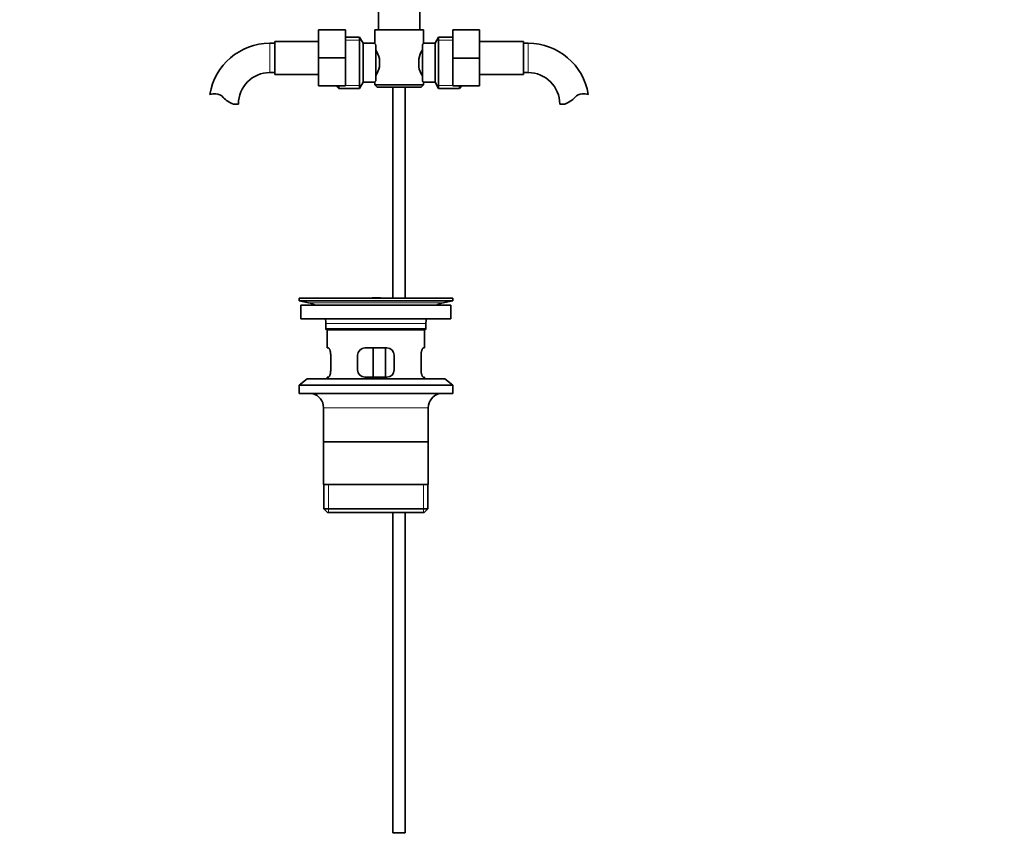
# Model space of a CAD drawing. Units: millimetres. Extents: x 0 to 1561, y 0 to 2135.
# Drawn here: x 753 to 1157, y 924 to 1262 of the extents above; entities that cross this region are included whole.
import ezdxf
from ezdxf import colors
from ezdxf.entities.mleader import LeaderData, LeaderLine
from ezdxf.math import Vec2, Vec3

# ---------------------------------------------------------------- set-up
doc = ezdxf.new("R2010")
doc.units = ezdxf.units.MM
doc.layers.add('DV1_Défaut', color=7, linetype='Continuous')
doc.layers.add('Défaut', color=7, linetype='Continuous')

# ---------------------------------------------------------------- blocks, each defined once
blk = doc.blocks.new('_DOT')
at = {"color": 0}
blk.add_line((0, 0), (-1, 0), dxfattribs=at)
at = {"color": 0, "const_width": 0.333}
blk.add_lwpolyline([(-0.1665, 0, 1), (0.1665, 0, 1)], format="xyb", close=True, dxfattribs=at)
blk = doc.blocks.new('SE')
at = {"layer": 'DV1_Défaut', "color": 7, "linetype": 'Continuous', "lineweight": 35}
for p, q in [((900.09, 1268.41), (900.09, 1257.46)), ((917.09, 1257.46), (917.09, 1268.41)), ((875.59, 1257.46), (875.59, 1245.96)), ((886.59, 1257.46), (875.59, 1257.46)), ((886.59, 1257.46), (886.59, 1245.96)), ((898.59, 1257.46), (918.59, 1257.46)), ((898.59, 1257.46), (898.59, 1251.96)), ((918.59, 1251.88), (918.59, 1257.46)), ((930.59, 1257.46), (941.59, 1257.46)), ((930.59, 1245.93), (930.59, 1257.46)), ((941.59, 1245.93), (941.59, 1257.46)), ((857.59, 1252.71), (857.59, 1239.21)), ((875.59, 1252.71), (857.59, 1252.71)), ((892.39, 1254.46), (886.59, 1254.46)), ((892.39, 1233.46), (892.39, 1254.46)), ((893.84, 1251.96), (892.39, 1254.46)), ((924.78, 1254.46), (923.34, 1251.96)), ((924.78, 1254.46), (924.78, 1233.46)), ((930.59, 1254.46), (924.78, 1254.46)), ((959.59, 1252.71), (941.59, 1252.71)), ((959.59, 1239.21), (959.59, 1252.71)), ((857.59, 1251.96), (855.59, 1251.96)), ((893.84, 1235.96), (893.84, 1251.96)), ((898.59, 1251.96), (893.84, 1251.96)), ((899.04, 1251.39), (899.04, 1236.53)), ((918.14, 1236.53), (918.14, 1251.39)), ((923.34, 1251.96), (918.52, 1251.96)), ((923.34, 1251.96), (923.34, 1235.96)), ((961.59, 1251.96), (959.59, 1251.96)), ((875.59, 1245.96), (875.59, 1234.46)), ((886.59, 1245.96), (875.59, 1245.96)), ((886.59, 1245.96), (886.59, 1234.46)), ((900.54, 1245.58), (900.54, 1242.34)), ((916.64, 1242.34), (916.64, 1245.58)), ((930.59, 1245.93), (941.59, 1245.93)), ((930.59, 1234.46), (930.59, 1245.93)), ((941.59, 1234.46), (941.59, 1245.93)), ((855.59, 1239.96), (857.59, 1239.96)), ((959.59, 1239.96), (961.59, 1239.96)), ((857.59, 1239.21), (875.59, 1239.21)), ((892.39, 1233.46), (893.84, 1235.96)), ((893.84, 1235.96), (898.65, 1235.96)), ((898.59, 1236.04), (898.59, 1234.96)), ((918.59, 1234.96), (918.59, 1235.96)), ((918.59, 1235.96), (923.34, 1235.96)), ((923.34, 1235.96), (924.78, 1233.46)), ((941.59, 1239.21), (959.59, 1239.21)), ((886.59, 1234.46), (875.59, 1234.46)), ((882.84, 1234.46), (883.84, 1233.46)), ((883.84, 1233.46), (883.84, 1234.46)), ((883.84, 1233.46), (892.39, 1233.46)), ((918.59, 1234.96), (898.59, 1234.96)), ((898.59, 1234.96), (899.59, 1233.96)), ((899.59, 1233.96), (917.59, 1233.96)), ((906.09, 1233.96), (906.09, 1147.46)), ((911.09, 1147.46), (911.09, 1233.96)), ((917.59, 1233.96), (918.59, 1234.96)), ((924.78, 1233.46), (933.34, 1233.46)), ((930.59, 1234.46), (941.59, 1234.46)), ((933.34, 1234.46), (933.34, 1233.46)), ((933.34, 1233.46), (934.34, 1234.46)), ((840.61, 1227.05), (842.68, 1227.05)), ((976.57, 1227.05), (974.5, 1227.05)), ((867.59, 1147.46), (930.59, 1147.46)), ((867.59, 1147.46), (867.59, 1146.26)), ((899.92, 1147.47), (899.92, 1147.51)), ((899.92, 1147.46), (899.92, 1147.47)), ((900.92, 1147.46), (900.92, 1147.49)), ((930.59, 1146.26), (930.59, 1147.46)), ((867.59, 1146.26), (930.59, 1146.26)), ((867.59, 1146.26), (871.48, 1145.53)), ((868.34, 1144.46), (929.84, 1144.46)), ((868.34, 1144.46), (868.34, 1138.96)), ((926.7, 1145.53), (930.59, 1146.26)), ((929.84, 1138.96), (929.84, 1144.46)), ((868.34, 1138.96), (929.84, 1138.96)), ((878.59, 1136.96), (878.59, 1134.76)), ((919.59, 1134.76), (919.59, 1136.96)), ((919.59, 1134.76), (878.59, 1134.76)), ((878.59, 1134.76), (878.89, 1134.46)), ((878.89, 1134.46), (919.29, 1134.46)), ((879.09, 1134.46), (879.09, 1126.96)), ((919.09, 1126.96), (919.09, 1134.46)), ((919.29, 1134.46), (919.59, 1134.76)), ((879.6, 1126.96), (879.09, 1126.96)), ((903.59, 1126.96), (894.59, 1126.96)), ((898.02, 1114.96), (898.02, 1126.96)), ((902.96, 1126.96), (902.96, 1114.96)), ((919.09, 1126.96), (918.57, 1126.96)), ((880.55, 1117.96), (880.55, 1123.96)), ((891.59, 1123.96), (891.59, 1117.96)), ((906.59, 1117.96), (906.59, 1123.96)), ((917.63, 1123.96), (917.63, 1117.96)), ((879.6, 1114.96), (879.09, 1114.96)), ((879.09, 1114.96), (879.09, 1114.26)), ((894.59, 1114.96), (903.59, 1114.96)), ((919.09, 1114.96), (918.57, 1114.96)), ((919.09, 1114.26), (919.09, 1114.96)), ((870.84, 1114.26), (867.59, 1111.76)), ((867.59, 1111.76), (930.59, 1111.76)), ((867.59, 1111.76), (867.59, 1108.26)), ((870.84, 1114.26), (927.34, 1114.26)), ((930.59, 1111.76), (927.34, 1114.26)), ((930.59, 1108.26), (930.59, 1111.76)), ((867.59, 1108.26), (930.59, 1108.26)), ((877.59, 1102.46), (877.59, 1070.96)), ((920.59, 1070.96), (920.59, 1102.46)), ((920.44, 1088.46), (877.74, 1088.46)), ((920.59, 1070.96), (877.59, 1070.96)), ((877.74, 1070.96), (877.74, 1060.96)), ((920.44, 1060.96), (920.44, 1070.96)), ((920.44, 1060.96), (877.74, 1060.96)), ((877.74, 1060.96), (879.24, 1059.46)), ((879.24, 1059.46), (918.94, 1059.46)), ((906.09, 1059.46), (906.09, 927.96)), ((911.09, 927.96), (911.09, 1059.46)), ((918.94, 1059.46), (920.44, 1060.96)), ((911.09, 927.96), (906.09, 927.96))]:
    blk.add_line(p, q, dxfattribs=at)
at = {"layer": 'DV1_Défaut', "color": 7, "linetype": 'Continuous', "lineweight": 18}
for p, q in [((886.59, 1253.27), (893.08, 1253.27)), ((930.59, 1253.27), (924.1, 1253.27)), ((855.59, 1251.96), (855.59, 1239.96)), ((961.59, 1239.96), (961.59, 1251.96)), ((883.84, 1234.64), (893.08, 1234.64)), ((933.34, 1234.64), (924.1, 1234.64)), ((871.48, 1145.53), (926.7, 1145.53)), ((878.59, 1136.96), (919.59, 1136.96)), ((877.59, 1102.46), (920.59, 1102.46)), ((879.61, 1059.46), (879.61, 1070.96)), ((918.56, 1059.46), (918.56, 1070.96))]:
    blk.add_line(p, q, dxfattribs=at)
at = {"layer": 'DV1_Défaut', "color": 7, "linetype": 'Continuous', "lineweight": 35}
for centre, radius, start, end in [((855.59, 1227.05), 24.91, 90, 170.8371), ((887.91, 1242.73), 12.94, 12.6961, 30.7252), ((929.35, 1242.7), 13.03, 149.3384, 167.2404), ((960.96, 1218.05), 54.26, 141.3343, 142.1012), ((961.59, 1227.05), 24.91, 9.1627, 90), ((855.59, 1227.05), 12.91, 90, 180), ((887.83, 1245.22), 13.03, 329.3384, 347.2404), ((929.26, 1245.18), 12.94, 192.6961, 210.7252), ((961.59, 1227.05), 12.91, 0, 90), ((961.01, 1269.9), 54.33, 217.8993, 218.6653), ((832.99, 1222.9), 8.36, 86.9342, 103.808), ((833.2, 1226.85), 4.4, 41.929, 86.9342), ((843.84, 1236.4), 9.89, 221.929, 250.9403), ((973.34, 1236.4), 9.89, 289.0597, 318.071), ((983.97, 1226.85), 4.4, 93.0658, 138.071), ((984.18, 1222.9), 8.36, 76.192, 93.0658), ((899.09, 1071.1), 76.39, 89.3755, 91.7282), ((899.09, 1071.1), 76.41, 88.6257, 89.3757), ((869.87, 1136.96), 8.72, 59.3385, 79.3603), ((928.31, 1136.96), 8.72, 100.6397, 120.6615), ((869.87, 1136.96), 8.72, 0, 13.2609), ((928.31, 1136.96), 8.72, 166.7391, 180), ((894.59, 1123.96), 3, 90, 180), ((903.59, 1123.96), 3, 0, 90), ((894.59, 1117.96), 3, 180, 270), ((903.59, 1117.96), 3, 270, 0), ((871.59, 1102.46), 6, 0, 75.1649), ((926.59, 1102.46), 6, 104.8351, 180)]:
    blk.add_arc(centre, radius, start, end, dxfattribs=at)
for points, knots in [([(899.04, 1251.39), (898.89, 1251.57), (898.78, 1251.71), (898.63, 1251.91), (898.59, 1251.96), (898.59, 1251.96)], [0, 0, 0, 0, 0.501948, 0.501948, 1, 1, 1, 1]), ([(898.59, 1235.96), (898.59, 1235.96), (898.6, 1235.97), (898.64, 1236.02), (898.67, 1236.06), (898.78, 1236.2), (898.89, 1236.34), (899.04, 1236.53)], [0, 0, 0, 0, 0.248757, 0.248757, 0.499172, 0.499172, 1, 1, 1, 1]), ([(880.55, 1123.96), (880.55, 1124.16), (880.54, 1124.36), (880.51, 1124.75), (880.48, 1124.94), (880.42, 1125.31), (880.39, 1125.48), (880.3, 1125.81), (880.26, 1125.96), (880.16, 1126.23), (880.11, 1126.35), (880, 1126.57), (879.95, 1126.66), (879.85, 1126.81), (879.79, 1126.86), (879.69, 1126.94), (879.65, 1126.96), (879.6, 1126.96)], [0, 0, 0, 0, 0.125, 0.125, 0.25, 0.25, 0.375, 0.375, 0.5, 0.5, 0.625, 0.625, 0.75, 0.75, 0.875, 0.875, 1, 1, 1, 1]), ([(918.57, 1126.96), (918.53, 1126.96), (918.48, 1126.94), (918.38, 1126.86), (918.33, 1126.81), (918.22, 1126.66), (918.17, 1126.57), (918.07, 1126.36), (918.01, 1126.23), (917.92, 1125.96), (917.87, 1125.81), (917.79, 1125.49), (917.75, 1125.31), (917.69, 1124.95), (917.67, 1124.76), (917.64, 1124.36), (917.63, 1124.16), (917.63, 1123.96)], [0, 0, 0, 0, 0.125, 0.125, 0.25, 0.25, 0.375, 0.375, 0.5, 0.5, 0.625, 0.625, 0.75, 0.75, 0.875, 0.875, 1, 1, 1, 1]), ([(879.6, 1114.96), (879.65, 1114.96), (879.69, 1114.98), (879.79, 1115.05), (879.85, 1115.11), (879.95, 1115.26), (880, 1115.35), (880.11, 1115.56), (880.16, 1115.68), (880.26, 1115.96), (880.3, 1116.1), (880.39, 1116.43), (880.42, 1116.61), (880.48, 1116.97), (880.51, 1117.16), (880.54, 1117.55), (880.55, 1117.75), (880.55, 1117.96)], [0, 0, 0, 0, 0.125, 0.125, 0.25, 0.25, 0.375, 0.375, 0.5, 0.5, 0.625, 0.625, 0.75, 0.75, 0.875, 0.875, 1, 1, 1, 1]), ([(917.63, 1117.96), (917.63, 1117.76), (917.64, 1117.56), (917.67, 1117.17), (917.69, 1116.97), (917.75, 1116.61), (917.79, 1116.43), (917.87, 1116.11), (917.92, 1115.96), (918.01, 1115.68), (918.07, 1115.56), (918.17, 1115.35), (918.22, 1115.26), (918.33, 1115.11), (918.38, 1115.05), (918.48, 1114.98), (918.53, 1114.96), (918.57, 1114.96)], [0, 0, 0, 0, 0.125, 0.125, 0.25, 0.25, 0.375, 0.375, 0.5, 0.5, 0.625, 0.625, 0.75, 0.75, 0.875, 0.875, 1, 1, 1, 1])]:
    blk.add_open_spline(points, degree=3, knots=knots, dxfattribs=at)

msp = doc.modelspace()

# ---------------------------------------------------------------- block references
at = {"layer": 'Défaut'}
msp.add_blockref('SE', (0, 0), dxfattribs=at)

# ---------------------------------------------------------------- leaders
at = {"layer": 'Défaut', "color": 7, "linetype": 'Continuous', "lineweight": 18}
ml = msp.add_multileader_mtext('Standard', dxfattribs=at)
ml.set_content('{\\pxsm0.9;\\fSolid Edge ISO|b1||i0||c0|p34;\\W1.;19/12/2016\\P}', color=256)
ml.set_leader_properties()
ml.set_arrow_properties(name='DOT')
ml.build(insert=Vec2(0, 0))
ml.multileader.update_dxf_attribs({"leader_type": 0, "dogleg_length": 0, "arrow_head_size": 12})
ctx = ml.context
ctx.base_point, ctx.char_height, ctx.arrow_head_size, ctx.landing_gap_size = Vec3(1229.93, 2128.1), 12, 12, 4.2
notes = []
notes.append((ctx, [(0, (0, 0, 0), (0, 0), (1, 0), 1, [])]))
ctx.mtext.insert = Vec3(1231.93, 2134.22)
for ctx, leaders in notes:
    for number, flags, end, landing, length, lines in leaders:
        leader = LeaderData()
        leader.index, (leader.has_last_leader_line, leader.has_dogleg_vector, leader.attachment_direction) = number, flags
        leader.last_leader_point, leader.dogleg_vector, leader.dogleg_length = Vec3(end), Vec3(landing), length
        for number, points, colour, breaks in lines:
            line = LeaderLine()
            line.index, line.vertices, line.color, line.breaks = number, Vec3.list(points), colors.encode_raw_color(colour), breaks
            leader.lines.append(line)
        ctx.leaders.append(leader)

doc.saveas('drawing.dxf')
